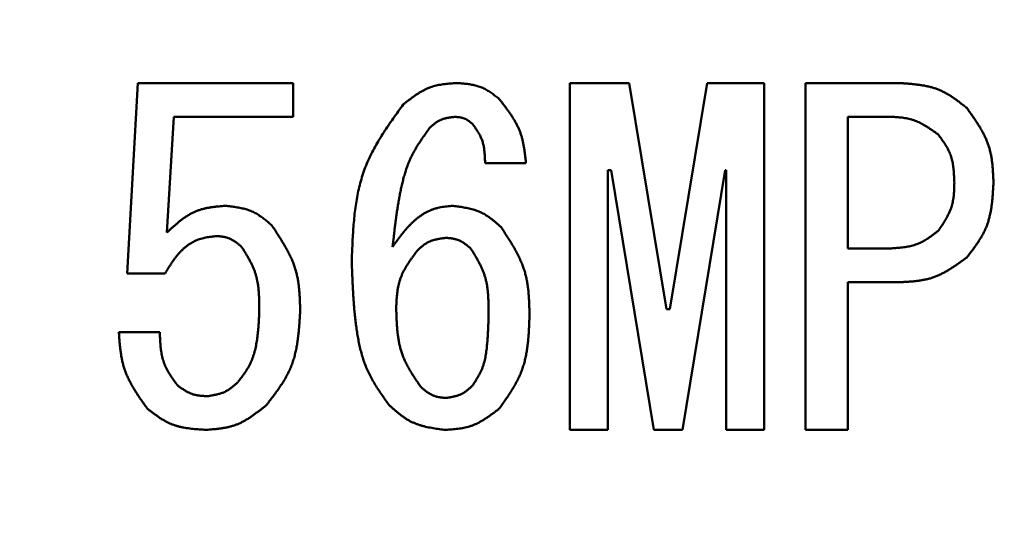
# Model space of a CAD drawing. Units: millimetres. Extents: x 0 to 420, y 0 to 297.
# Drawn here: x 114 to 118, y 151 to 152 of the extents above; entities that cross this region are included whole.
import ezdxf

# ---------------------------------------------------------------- set-up
doc = ezdxf.new("R2010")
doc.units = ezdxf.units.MM
doc.header["$LTSCALE"] = 0.18189
doc.layers.add('NoLayerName_002', color=7, linetype='Continuous')

msp = doc.modelspace()

# ---------------------------------------------------------------- linework, layer by layer
at = {"layer": 'NoLayerName_002', "color": 7, "linetype": 'Continuous', "lineweight": 50}
for p, q in [((114.7246, 151.364), (114.7612, 152.0169)), ((114.7612, 152.0169), (115.2939, 152.0169)), ((115.2939, 152.0169), (115.2939, 151.9014)), ((116.244, 152.0169), (116.4471, 152.0169)), ((116.244, 150.8275), (116.244, 152.0169)), ((116.4471, 152.0169), (116.5753, 151.242)), ((116.5875, 151.242), (116.7156, 152.0169)), ((116.7156, 152.0169), (116.9108, 152.0169)), ((116.9108, 152.0169), (116.9108, 150.8275)), ((117.0532, 150.8275), (117.0532, 152.0169)), ((117.0532, 152.0169), (117.3746, 152.0169)), ((114.8851, 151.9014), (114.8607, 151.5043)), ((115.2939, 151.9014), (114.8851, 151.9014)), ((117.338, 151.9014), (117.1976, 151.9014)), ((117.1976, 151.9014), (117.1976, 151.4494)), ((116.0932, 151.7423), (115.9529, 151.7423)), ((116.3739, 151.7179), (116.3739, 150.8275)), ((116.3861, 151.7179), (116.3739, 151.7179)), ((116.5325, 150.8275), (116.3861, 151.7179)), ((116.7766, 151.7179), (116.6302, 150.8275)), ((116.7809, 151.7179), (116.7766, 151.7179)), ((116.7809, 150.8275), (116.7809, 151.7179)), ((117.1976, 151.4494), (117.338, 151.4494)), ((114.8546, 151.364), (114.7246, 151.364)), ((117.1976, 151.3339), (117.1976, 150.8275)), ((117.3746, 151.3339), (117.1976, 151.3339)), ((116.5753, 151.242), (116.5875, 151.242)), ((114.6959, 151.1626), (114.8363, 151.1626)), ((116.3739, 150.8275), (116.244, 150.8275)), ((116.6302, 150.8275), (116.5325, 150.8275)), ((116.9108, 150.8275), (116.7809, 150.8275)), ((117.1976, 150.8275), (117.0532, 150.8275))]:
    msp.add_line(p, q, dxfattribs=at)
at = {"layer": 'NoLayerName_002', "color": 8, "linetype": 'Continuous', "lineweight": 100}
msp.add_arc((114.2807, 164.8548), 22.7605, 282.27196, 257.72804, dxfattribs=at)
at = {"layer": 'NoLayerName_002', "color": 7, "linetype": 'Continuous', "lineweight": 50}
for points, knots in [([(115.6722, 151.9437), (115.6749, 151.9458), (115.6803, 151.95), (115.6885, 151.9564), (115.6967, 151.9626), (115.7049, 151.9687), (115.7132, 151.9746), (115.7217, 151.9802), (115.7302, 151.9855), (115.7389, 151.9905), (115.7477, 151.9951), (115.7567, 151.9992), (115.7659, 152.0028), (115.7753, 152.0058), (115.7849, 152.0083), (115.7946, 152.0104), (115.8045, 152.0121), (115.8145, 152.0134), (115.8246, 152.0145), (115.8348, 152.0154), (115.845, 152.0162), (115.8518, 152.0166), (115.8553, 152.0169)], [0, 0, 0, 0, 0.0103437, 0.020671, 0.0309664, 0.0412158, 0.0514077, 0.0615338, 0.07159, 0.0815775, 0.0915037, 0.1013833, 0.1112392, 0.1211032, 0.1310062, 0.1409683, 0.150999, 0.1610995, 0.1712639, 0.1814807, 0.1917347, 0.2020078, 0.2020078, 0.2020078, 0.2020078]), ([(115.8553, 152.0169), (115.858, 152.0167), (115.8634, 152.0163), (115.8716, 152.0157), (115.8798, 152.015), (115.8879, 152.0142), (115.8959, 152.0132), (115.9038, 152.012), (115.9117, 152.0106), (115.9194, 152.0088), (115.927, 152.0068), (115.9345, 152.0044), (115.9418, 152.0016), (115.949, 151.9984), (115.9559, 151.9947), (115.9627, 151.9907), (115.9694, 151.9864), (115.976, 151.9818), (115.9825, 151.977), (115.9889, 151.9721), (115.9953, 151.9671), (115.9996, 151.9637), (116.0017, 151.962)], [0, 0, 0, 0, 0.0082137, 0.0164142, 0.0245889, 0.0327264, 0.0408175, 0.0488553, 0.0568366, 0.0647622, 0.072638, 0.080476, 0.0882945, 0.0961191, 0.103975, 0.1118786, 0.1198377, 0.1278534, 0.1359207, 0.1440306, 0.1521706, 0.1603262, 0.1603262, 0.1603262, 0.1603262]), ([(117.3746, 152.0169), (117.3789, 152.0166), (117.3875, 152.016), (117.4004, 152.0151), (117.4133, 152.0141), (117.4261, 152.0129), (117.4388, 152.0114), (117.4514, 152.0096), (117.4638, 152.0075), (117.4761, 152.0048), (117.4881, 152.0017), (117.5, 151.998), (117.5115, 151.9936), (117.5228, 151.9886), (117.5339, 151.9828), (117.5447, 151.9766), (117.5553, 151.9698), (117.5657, 151.9626), (117.576, 151.9551), (117.5862, 151.9473), (117.5963, 151.9394), (117.6031, 151.9341), (117.6064, 151.9315)], [0, 0, 0, 0, 0.0129816, 0.0259422, 0.0388618, 0.0517224, 0.064509, 0.0772109, 0.0898229, 0.1023464, 0.1147907, 0.1271746, 0.1395276, 0.1518901, 0.1643025, 0.1767907, 0.1893672, 0.2020336, 0.2147823, 0.2275986, 0.2404628, 0.2533518, 0.2533518, 0.2533518, 0.2533518]), ([(116.0017, 151.962), (116.0042, 151.9587), (116.0093, 151.9522), (116.0169, 151.9424), (116.0243, 151.9325), (116.0316, 151.9226), (116.0387, 151.9126), (116.0454, 151.9025), (116.0519, 151.8922), (116.0579, 151.8818), (116.0635, 151.8712), (116.0686, 151.8604), (116.0731, 151.8494), (116.0769, 151.8381), (116.0802, 151.8266), (116.083, 151.8149), (116.0854, 151.8031), (116.0874, 151.7911), (116.0891, 151.779), (116.0906, 151.7668), (116.0919, 151.7546), (116.0928, 151.7464), (116.0932, 151.7423)], [0, 0, 0, 0, 0.0124074, 0.0247977, 0.0371544, 0.049463, 0.0617112, 0.0738905, 0.0859966, 0.0980308, 0.110001, 0.1219225, 0.1338194, 0.1457247, 0.1576707, 0.1696785, 0.1817581, 0.1939106, 0.2061301, 0.2184045, 0.2307179, 0.2430514, 0.2430514, 0.2430514, 0.2430514]), ([(115.4953, 151.4067), (115.4956, 151.4166), (115.4964, 151.4363), (115.4976, 151.4658), (115.4991, 151.4953), (115.5011, 151.5246), (115.5036, 151.5537), (115.5069, 151.5825), (115.511, 151.611), (115.5161, 151.6392), (115.5224, 151.667), (115.53, 151.6943), (115.539, 151.7212), (115.5497, 151.7474), (115.5618, 151.7731), (115.5752, 151.7984), (115.5897, 151.8232), (115.6051, 151.8477), (115.6212, 151.8719), (115.6379, 151.8959), (115.655, 151.9198), (115.6665, 151.9357), (115.6722, 151.9437)], [0, 0, 0, 0, 0.0296265, 0.0592074, 0.0886995, 0.1180636, 0.1472676, 0.1762881, 0.2051138, 0.2337476, 0.2622098, 0.2905408, 0.3188038, 0.3470864, 0.375476, 0.4040292, 0.4327736, 0.4617128, 0.4908305, 0.520095, 0.5494635, 0.5788857, 0.5788857, 0.5788857, 0.5788857]), ([(117.6064, 151.9315), (117.6092, 151.9276), (117.6147, 151.9199), (117.6229, 151.9083), (117.631, 151.8966), (117.6389, 151.8849), (117.6465, 151.8731), (117.6537, 151.8612), (117.6605, 151.8491), (117.6669, 151.8369), (117.6727, 151.8245), (117.6779, 151.8118), (117.6824, 151.799), (117.6861, 151.7859), (117.6891, 151.7725), (117.6915, 151.759), (117.6934, 151.7453), (117.6948, 151.7314), (117.6959, 151.7175), (117.6967, 151.7034), (117.6974, 151.6893), (117.6978, 151.6799), (117.698, 151.6752)], [0, 0, 0, 0, 0.014238, 0.0284547, 0.0426298, 0.0567449, 0.0707851, 0.0847395, 0.098603, 0.112377, 0.1260715, 0.1397056, 0.1533094, 0.1669241, 0.18059, 0.1943328, 0.2081649, 0.2220879, 0.2360939, 0.2501681, 0.2642907, 0.2784382, 0.2784382, 0.2784382, 0.2784382]), ([(115.8492, 151.9009), (115.8475, 151.9008), (115.8443, 151.9004), (115.8395, 151.8998), (115.8347, 151.8992), (115.8299, 151.8984), (115.8251, 151.8976), (115.8205, 151.8967), (115.8158, 151.8957), (115.8113, 151.8944), (115.8068, 151.893), (115.8024, 151.8914), (115.7982, 151.8895), (115.794, 151.8874), (115.79, 151.885), (115.7861, 151.8825), (115.7822, 151.8797), (115.7784, 151.8768), (115.7747, 151.8738), (115.771, 151.8707), (115.7674, 151.8675), (115.7649, 151.8654), (115.7637, 151.8643)], [0, 0, 0, 0, 0.00488121, 0.00975454, 0.01461249, 0.01944832, 0.02425644, 0.02903285, 0.03377558, 0.03848518, 0.04316521, 0.04782276, 0.05246889, 0.05711883, 0.06178757, 0.06648476, 0.07121504, 0.07597896, 0.08077364, 0.08559361, 0.09043148, 0.09527861, 0.09527861, 0.09527861, 0.09527861]), ([(115.9102, 151.8765), (115.9093, 151.8773), (115.9075, 151.8787), (115.9048, 151.8808), (115.902, 151.8829), (115.8993, 151.8849), (115.8965, 151.8869), (115.8937, 151.8888), (115.8909, 151.8905), (115.888, 151.8922), (115.885, 151.8937), (115.882, 151.8951), (115.879, 151.8963), (115.8758, 151.8973), (115.8726, 151.8981), (115.8694, 151.8988), (115.8661, 151.8994), (115.8627, 151.8998), (115.8594, 151.9002), (115.856, 151.9005), (115.8526, 151.9007), (115.8503, 151.9009), (115.8492, 151.9009)], [0, 0, 0, 0, 0.00345049, 0.00689545, 0.01032959, 0.01374817, 0.01714727, 0.02052407, 0.02387719, 0.02720702, 0.03051608, 0.03380934, 0.03709459, 0.04038254, 0.04368373, 0.04700491, 0.05034937, 0.05371747, 0.0571072, 0.0605147, 0.06393479, 0.06736138, 0.06736138, 0.06736138, 0.06736138]), ([(117.5088, 151.8399), (117.5062, 151.8418), (117.5011, 151.8455), (117.4934, 151.851), (117.4856, 151.8564), (117.4778, 151.8617), (117.47, 151.8668), (117.462, 151.8717), (117.454, 151.8763), (117.4459, 151.8806), (117.4376, 151.8844), (117.4292, 151.8879), (117.4206, 151.8909), (117.4118, 151.8934), (117.4029, 151.8955), (117.3939, 151.8971), (117.3848, 151.8983), (117.3755, 151.8993), (117.3662, 151.9), (117.3568, 151.9006), (117.3474, 151.901), (117.3411, 151.9013), (117.338, 151.9014)], [0, 0, 0, 0, 0.0095075, 0.0190004, 0.0284652, 0.0378892, 0.0472624, 0.0565774, 0.0658306, 0.0750231, 0.0841616, 0.0932591, 0.102336, 0.1114203, 0.1205394, 0.1297107, 0.1389427, 0.1482363, 0.1575863, 0.1669826, 0.1764117, 0.1858578, 0.1858578, 0.1858578, 0.1858578]), ([(115.7637, 151.8643), (115.7603, 151.8596), (115.7534, 151.8501), (115.7433, 151.8359), (115.7333, 151.8215), (115.7237, 151.8069), (115.7146, 151.7921), (115.7061, 151.777), (115.6983, 151.7616), (115.6913, 151.7457), (115.6851, 151.7295), (115.6795, 151.713), (115.6745, 151.6962), (115.6701, 151.6793), (115.6661, 151.6622), (115.6625, 151.6451), (115.6591, 151.6279), (115.656, 151.6107), (115.6531, 151.5935), (115.6505, 151.5763), (115.648, 151.5591), (115.6457, 151.5418), (115.6435, 151.5246), (115.6415, 151.5073), (115.6388, 151.4843), (115.6369, 151.467), (115.6356, 151.4555)], [0, 0, 0, 0, 0.0175463, 0.0350714, 0.0525568, 0.0699903, 0.0873683, 0.1046994, 0.1220078, 0.1393308, 0.156695, 0.1741114, 0.1915789, 0.2090864, 0.2266146, 0.2441367, 0.2616282, 0.27909, 0.2965283, 0.3139484, 0.3313547, 0.3487506, 0.366139, 0.3835221, 0.4009016, 0.4356551, 0.4356551, 0.4356551, 0.4356551]), ([(115.9529, 151.7423), (115.9528, 151.7448), (115.9527, 151.7497), (115.9524, 151.757), (115.9521, 151.7644), (115.9517, 151.7717), (115.9511, 151.7789), (115.9504, 151.7861), (115.9494, 151.7932), (115.9482, 151.8003), (115.9467, 151.8072), (115.9449, 151.814), (115.9427, 151.8207), (115.9401, 151.8273), (115.9372, 151.8337), (115.9339, 151.8401), (115.9304, 151.8463), (115.9266, 151.8524), (115.9226, 151.8585), (115.9186, 151.8646), (115.9144, 151.8706), (115.9116, 151.8745), (115.9102, 151.8765)], [0, 0, 0, 0, 0.0073778, 0.0147444, 0.0220891, 0.0294024, 0.0366763, 0.0439051, 0.0510861, 0.0582198, 0.0653114, 0.0723707, 0.0794133, 0.0864606, 0.0935342, 0.1006479, 0.1078087, 0.1150174, 0.1222699, 0.1295586, 0.1368728, 0.1442002, 0.1442002, 0.1442002, 0.1442002]), ([(117.5637, 151.6752), (117.5636, 151.6782), (117.5634, 151.6843), (117.5629, 151.6933), (117.5624, 151.7024), (117.5618, 151.7114), (117.561, 151.7203), (117.56, 151.7292), (117.5587, 151.7379), (117.5571, 151.7466), (117.5551, 151.7551), (117.5528, 151.7635), (117.55, 151.7717), (117.5467, 151.7798), (117.5429, 151.7877), (117.5388, 151.7954), (117.5343, 151.803), (117.5295, 151.8105), (117.5245, 151.8179), (117.5194, 151.8253), (117.5141, 151.8326), (117.5106, 151.8375), (117.5088, 151.8399)], [0, 0, 0, 0, 0.0091001, 0.0181862, 0.027245, 0.0362646, 0.045235, 0.054149, 0.0630032, 0.0717985, 0.0805412, 0.0892436, 0.0979252, 0.1066129, 0.1153335, 0.1241043, 0.1329339, 0.1418232, 0.1507674, 0.1597566, 0.1687777, 0.1778153, 0.1778153, 0.1778153, 0.1778153]), ([(117.5088, 151.5104), (117.5105, 151.5129), (117.5139, 151.518), (117.5189, 151.5255), (117.5238, 151.533), (117.5286, 151.5406), (117.5332, 151.5483), (117.5377, 151.556), (117.5418, 151.5638), (117.5457, 151.5717), (117.5492, 151.5797), (117.5523, 151.5879), (117.555, 151.5961), (117.5572, 151.6045), (117.559, 151.6131), (117.5604, 151.6217), (117.5614, 151.6305), (117.5622, 151.6393), (117.5628, 151.6482), (117.5632, 151.6572), (117.5635, 151.6662), (117.5636, 151.6722), (117.5637, 151.6752)], [0, 0, 0, 0, 0.0090642, 0.0181154, 0.0271415, 0.0361314, 0.045076, 0.0539689, 0.0628069, 0.071591, 0.0803272, 0.089027, 0.0977087, 0.1063971, 0.1151163, 0.123882, 0.1327016, 0.141576, 0.1505004, 0.1594661, 0.1684609, 0.1774707, 0.1774707, 0.1774707, 0.1774707]), ([(117.698, 151.6752), (117.6977, 151.6704), (117.6972, 151.6609), (117.6963, 151.6467), (117.6953, 151.6325), (117.6941, 151.6184), (117.6926, 151.6044), (117.6907, 151.5906), (117.6884, 151.5769), (117.6857, 151.5633), (117.6824, 151.55), (117.6784, 151.537), (117.6737, 151.5242), (117.6683, 151.5117), (117.6621, 151.4995), (117.6553, 151.4875), (117.648, 151.4757), (117.6402, 151.4642), (117.6321, 151.4527), (117.6237, 151.4414), (117.6151, 151.4301), (117.6093, 151.4227), (117.6064, 151.4189)], [0, 0, 0, 0, 0.0142883, 0.0285537, 0.0427746, 0.0569312, 0.0710073, 0.0849914, 0.0988777, 0.1126676, 0.1263714, 0.1400095, 0.1536138, 0.1672283, 0.1808968, 0.1946477, 0.2084947, 0.2224395, 0.2364738, 0.2505817, 0.2647418, 0.2789288, 0.2789288, 0.2789288, 0.2789288]), ([(114.8607, 151.5043), (114.8636, 151.507), (114.8693, 151.5123), (114.878, 151.5201), (114.8867, 151.5278), (114.8955, 151.5354), (114.9044, 151.5427), (114.9135, 151.5497), (114.9227, 151.5563), (114.9321, 151.5625), (114.9417, 151.5682), (114.9515, 151.5733), (114.9617, 151.5778), (114.9721, 151.5816), (114.9828, 151.5848), (114.9937, 151.5874), (115.0048, 151.5895), (115.016, 151.5913), (115.0274, 151.5927), (115.0389, 151.5939), (115.0505, 151.5949), (115.0582, 151.5955), (115.062, 151.5959)], [0, 0, 0, 0, 0.0117295, 0.0234366, 0.0350999, 0.0467001, 0.0582211, 0.0696515, 0.0809855, 0.0922246, 0.1033788, 0.1144684, 0.1255253, 0.1365933, 0.1477154, 0.1589191, 0.1702178, 0.1816128, 0.1930957, 0.2046509, 0.2162572, 0.2278898, 0.2278898, 0.2278898, 0.2278898]), ([(115.062, 151.5959), (115.065, 151.5955), (115.071, 151.5948), (115.08, 151.5938), (115.0889, 151.5926), (115.0978, 151.5914), (115.1066, 151.5899), (115.1152, 151.5882), (115.1238, 151.5863), (115.1323, 151.5841), (115.1405, 151.5815), (115.1487, 151.5785), (115.1566, 151.5751), (115.1643, 151.5712), (115.1718, 151.5668), (115.1791, 151.5621), (115.1863, 151.557), (115.1933, 151.5517), (115.2002, 151.5462), (115.2071, 151.5404), (115.2139, 151.5346), (115.2184, 151.5307), (115.2207, 151.5288)], [0, 0, 0, 0, 0.0090433, 0.018072, 0.0270726, 0.0360325, 0.0449414, 0.0537921, 0.062581, 0.071309, 0.0799827, 0.0886151, 0.0972265, 0.1058449, 0.1144979, 0.1232032, 0.1319692, 0.140797, 0.1496813, 0.1586121, 0.1675758, 0.1765565, 0.1765565, 0.1765565, 0.1765565]), ([(115.6356, 151.4555), (115.6377, 151.4584), (115.6418, 151.4642), (115.6481, 151.4728), (115.6543, 151.4814), (115.6607, 151.4899), (115.6672, 151.4982), (115.6738, 151.5065), (115.6805, 151.5145), (115.6874, 151.5224), (115.6946, 151.53), (115.7019, 151.5373), (115.7095, 151.5444), (115.7174, 151.5511), (115.7256, 151.5575), (115.7341, 151.5635), (115.743, 151.5691), (115.7521, 151.5742), (115.7616, 151.5788), (115.7713, 151.5828), (115.7812, 151.5863), (115.7912, 151.589), (115.8015, 151.5912), (115.8118, 151.5928), (115.8222, 151.594), (115.8326, 151.595), (115.8396, 151.5956), (115.8431, 151.5959)], [0, 0, 0, 0, 0.0106633, 0.0213175, 0.031954, 0.042565, 0.0531438, 0.0636855, 0.0741871, 0.0846483, 0.0950718, 0.1054635, 0.1158337, 0.1261967, 0.1365717, 0.1469832, 0.157449, 0.167949, 0.1784572, 0.1889523, 0.1994187, 0.2098487, 0.220264, 0.2306949, 0.241154, 0.2516397, 0.2621411, 0.2621411, 0.2621411, 0.2621411]), ([(115.8431, 151.5959), (115.8462, 151.5954), (115.8524, 151.5946), (115.8618, 151.5933), (115.8711, 151.5919), (115.8803, 151.5904), (115.8895, 151.5886), (115.8985, 151.5867), (115.9074, 151.5845), (115.9162, 151.582), (115.9248, 151.5791), (115.9333, 151.5758), (115.9415, 151.5721), (115.9495, 151.5679), (115.9572, 151.5632), (115.9648, 151.5581), (115.9722, 151.5527), (115.9795, 151.5471), (115.9867, 151.5412), (115.9938, 151.5351), (116.0008, 151.5289), (116.0055, 151.5247), (116.0078, 151.5226)], [0, 0, 0, 0, 0.0094529, 0.018891, 0.0283003, 0.0376681, 0.0469839, 0.0562403, 0.0654336, 0.0745648, 0.0836408, 0.0926747, 0.1016874, 0.1107075, 0.1197629, 0.1288716, 0.1380424, 0.1472761, 0.1565675, 0.1659062, 0.1752784, 0.184668, 0.184668, 0.184668, 0.184668]), ([(115.2207, 151.5288), (115.2237, 151.5243), (115.2297, 151.5154), (115.2386, 151.502), (115.2473, 151.4886), (115.2558, 151.475), (115.2641, 151.4614), (115.2719, 151.4477), (115.2793, 151.4338), (115.2861, 151.4198), (115.2924, 151.4056), (115.2979, 151.3911), (115.3027, 151.3764), (115.3066, 151.3614), (115.3098, 151.3462), (115.3122, 151.3309), (115.3141, 151.3153), (115.3156, 151.2996), (115.3166, 151.2837), (115.3173, 151.2678), (115.3179, 151.2519), (115.3182, 151.2412), (115.3183, 151.2359)], [0, 0, 0, 0, 0.0161112, 0.0321995, 0.0482433, 0.0642231, 0.0801226, 0.0959306, 0.1116414, 0.1272567, 0.1427872, 0.1582535, 0.1736876, 0.1891337, 0.2046345, 0.2202174, 0.2358959, 0.2516712, 0.2675352, 0.2834721, 0.2994607, 0.3154759, 0.3154759, 0.3154759, 0.3154759]), ([(116.0078, 151.5226), (116.0108, 151.5181), (116.0168, 151.509), (116.0258, 151.4953), (116.0346, 151.4815), (116.0431, 151.4677), (116.0514, 151.4537), (116.0593, 151.4397), (116.0667, 151.4255), (116.0735, 151.4112), (116.0798, 151.3966), (116.0854, 151.3819), (116.0901, 151.3669), (116.0941, 151.3516), (116.0972, 151.3361), (116.0996, 151.3204), (116.1015, 151.3045), (116.1029, 151.2885), (116.1038, 151.2724), (116.1045, 151.2562), (116.105, 151.2399), (116.1053, 151.2291), (116.1054, 151.2237)], [0, 0, 0, 0, 0.0164013, 0.0327798, 0.0491136, 0.0653834, 0.0815729, 0.0976707, 0.1136712, 0.1295764, 0.1453967, 0.1611527, 0.1768766, 0.1926125, 0.2084033, 0.2242762, 0.2402447, 0.2563101, 0.2724642, 0.2886913, 0.30497, 0.3212754, 0.3212754, 0.3212754, 0.3212754]), ([(117.338, 151.4494), (117.3411, 151.4496), (117.3475, 151.45), (117.3569, 151.4506), (117.3664, 151.4513), (117.3758, 151.4521), (117.3851, 151.4531), (117.3943, 151.4544), (117.4035, 151.4559), (117.4125, 151.4577), (117.4213, 151.46), (117.4301, 151.4626), (117.4386, 151.4657), (117.4469, 151.4693), (117.4551, 151.4734), (117.4631, 151.478), (117.4709, 151.4828), (117.4786, 151.488), (117.4862, 151.4934), (117.4938, 151.499), (117.5013, 151.5047), (117.5063, 151.5085), (117.5088, 151.5104)], [0, 0, 0, 0, 0.0095191, 0.0190232, 0.0284979, 0.0379304, 0.0473099, 0.056629, 0.0658836, 0.075075, 0.0842097, 0.0933012, 0.1023705, 0.1114464, 0.1205579, 0.1297235, 0.1389524, 0.1482455, 0.1575974, 0.1669978, 0.1764325, 0.1858849, 0.1858849, 0.1858849, 0.1858849]), ([(115.0315, 151.4921), (115.0284, 151.4918), (115.0223, 151.4912), (115.0131, 151.4901), (115.0039, 151.4889), (114.9948, 151.4873), (114.9859, 151.4855), (114.977, 151.4832), (114.9683, 151.4803), (114.9598, 151.4768), (114.9516, 151.4727), (114.9436, 151.4682), (114.9358, 151.4631), (114.9283, 151.4576), (114.9211, 151.4517), (114.9143, 151.4455), (114.9077, 151.439), (114.9015, 151.4322), (114.8956, 151.4252), (114.8899, 151.418), (114.8845, 151.4106), (114.8792, 151.4031), (114.8741, 151.3954), (114.8691, 151.3877), (114.8642, 151.3798), (114.8594, 151.3719), (114.8562, 151.3666), (114.8546, 151.364)], [0, 0, 0, 0, 0.0092936, 0.0185699, 0.0278143, 0.037018, 0.0461806, 0.0553131, 0.0644413, 0.0736002, 0.0828013, 0.0920421, 0.1013135, 0.1106006, 0.1198838, 0.1291396, 0.1383502, 0.1475299, 0.1566973, 0.1658659, 0.1750451, 0.1842403, 0.1934537, 0.2026849, 0.2119313, 0.2211888, 0.230452, 0.230452, 0.230452, 0.230452]), ([(115.117, 151.4555), (115.1157, 151.4566), (115.1132, 151.4587), (115.1095, 151.4618), (115.1057, 151.4648), (115.1019, 151.4678), (115.098, 151.4707), (115.0941, 151.4735), (115.0902, 151.4761), (115.0862, 151.4786), (115.0821, 151.4809), (115.0779, 151.4829), (115.0736, 151.4847), (115.0692, 151.4862), (115.0647, 151.4875), (115.0601, 151.4886), (115.0555, 151.4895), (115.0507, 151.4902), (115.046, 151.4908), (115.0412, 151.4913), (115.0364, 151.4917), (115.0331, 151.492), (115.0315, 151.4921)], [0, 0, 0, 0, 0.00488902, 0.00976991, 0.01463493, 0.01947712, 0.02429071, 0.02907156, 0.03381761, 0.03852944, 0.04321068, 0.04786863, 0.0525147, 0.05716461, 0.06183391, 0.06653255, 0.0712654, 0.076033, 0.08083239, 0.08565791, 0.09050192, 0.0953555, 0.0953555, 0.0953555, 0.0953555]), ([(115.8186, 151.486), (115.8168, 151.4858), (115.8131, 151.4853), (115.8076, 151.4846), (115.8021, 151.4838), (115.7966, 151.483), (115.7912, 151.482), (115.7858, 151.4809), (115.7805, 151.4796), (115.7753, 151.4782), (115.7702, 151.4765), (115.7652, 151.4746), (115.7603, 151.4724), (115.7556, 151.4699), (115.751, 151.4672), (115.7465, 151.4642), (115.7421, 151.4611), (115.7378, 151.4577), (115.7335, 151.4542), (115.7293, 151.4506), (115.7252, 151.447), (115.7224, 151.4446), (115.721, 151.4433)], [0, 0, 0, 0, 0.0055918, 0.0111748, 0.0167405, 0.0222812, 0.0277907, 0.0332645, 0.0387004, 0.044099, 0.0494644, 0.0548044, 0.0601316, 0.0654631, 0.0708158, 0.0762005, 0.0816225, 0.0870823, 0.0925768, 0.0980997, 0.1036428, 0.1091964, 0.1091964, 0.1091964, 0.1091964]), ([(115.9041, 151.4494), (115.9028, 151.4505), (115.9003, 151.4526), (115.8966, 151.4557), (115.8928, 151.4587), (115.889, 151.4617), (115.8851, 151.4646), (115.8813, 151.4674), (115.8773, 151.47), (115.8733, 151.4725), (115.8692, 151.4748), (115.865, 151.4768), (115.8607, 151.4786), (115.8563, 151.4801), (115.8518, 151.4814), (115.8472, 151.4825), (115.8426, 151.4834), (115.8379, 151.4841), (115.8331, 151.4847), (115.8283, 151.4852), (115.8235, 151.4856), (115.8203, 151.4859), (115.8186, 151.486)], [0, 0, 0, 0, 0.0048885, 0.00976889, 0.01463344, 0.01947521, 0.02428845, 0.02906901, 0.03381486, 0.03852655, 0.04320774, 0.04786569, 0.05251179, 0.05716175, 0.06183104, 0.06652962, 0.07126234, 0.07602971, 0.08082881, 0.08565398, 0.0904976, 0.09535077, 0.09535077, 0.09535077, 0.09535077]), ([(115.178, 151.2359), (115.1779, 151.2398), (115.1779, 151.2477), (115.1778, 151.2596), (115.1775, 151.2714), (115.1771, 151.2832), (115.1765, 151.2949), (115.1756, 151.3066), (115.1744, 151.3181), (115.1727, 151.3295), (115.1707, 151.3408), (115.1681, 151.3519), (115.165, 151.3629), (115.1613, 151.3737), (115.157, 151.3843), (115.1522, 151.3948), (115.1469, 151.4051), (115.1414, 151.4153), (115.1355, 151.4255), (115.1294, 151.4355), (115.1232, 151.4455), (115.119, 151.4522), (115.117, 151.4555)], [0, 0, 0, 0, 0.0118829, 0.0237497, 0.0355847, 0.0473741, 0.0591065, 0.0707737, 0.0823714, 0.0939009, 0.1053692, 0.1167908, 0.1281879, 0.1395915, 0.1510328, 0.162532, 0.1740993, 0.1857358, 0.197436, 0.2091885, 0.2209782, 0.2327871, 0.2327871, 0.2327871, 0.2327871]), ([(115.721, 151.4433), (115.7188, 151.4404), (115.7145, 151.4346), (115.708, 151.4258), (115.7017, 151.417), (115.6955, 151.4081), (115.6895, 151.3992), (115.6837, 151.3901), (115.6783, 151.381), (115.6733, 151.3717), (115.6687, 151.3622), (115.6646, 151.3526), (115.661, 151.3428), (115.658, 151.3328), (115.6555, 151.3226), (115.6535, 151.3123), (115.652, 151.3018), (115.6507, 151.2912), (115.6498, 151.2805), (115.649, 151.2697), (115.6484, 151.2589), (115.648, 151.2517), (115.6478, 151.2481)], [0, 0, 0, 0, 0.0109248, 0.0218328, 0.032708, 0.043536, 0.054305, 0.0650065, 0.0756362, 0.0861956, 0.0966921, 0.107141, 0.1175659, 0.1279992, 0.1384727, 0.1490068, 0.1596113, 0.1702874, 0.1810289, 0.1918242, 0.2026576, 0.2135107, 0.2135107, 0.2135107, 0.2135107]), ([(115.9651, 151.2237), (115.9651, 151.2277), (115.9651, 151.2358), (115.965, 151.248), (115.9648, 151.2601), (115.9644, 151.2722), (115.9638, 151.2842), (115.9629, 151.2961), (115.9617, 151.3079), (115.9601, 151.3197), (115.958, 151.3313), (115.9555, 151.3427), (115.9524, 151.354), (115.9486, 151.3651), (115.9443, 151.376), (115.9395, 151.3868), (115.9342, 151.3974), (115.9286, 151.408), (115.9227, 151.4184), (115.9166, 151.4288), (115.9104, 151.4391), (115.9062, 151.446), (115.9041, 151.4494)], [0, 0, 0, 0, 0.0121759, 0.0243357, 0.0364639, 0.0485467, 0.0605726, 0.0725336, 0.0844254, 0.0962493, 0.1080123, 0.1197286, 0.1314207, 0.1431191, 0.154855, 0.1666486, 0.1785099, 0.1904403, 0.2024339, 0.2144798, 0.2265627, 0.2386647, 0.2386647, 0.2386647, 0.2386647]), ([(115.6234, 150.9125), (115.6193, 150.9182), (115.6112, 150.9296), (115.5991, 150.9468), (115.5874, 150.9642), (115.5761, 150.9818), (115.5655, 150.9997), (115.5558, 151.0179), (115.5469, 151.0367), (115.5393, 151.056), (115.5326, 151.0756), (115.5269, 151.0957), (115.522, 151.1161), (115.5178, 151.1366), (115.5142, 151.1573), (115.5111, 151.1781), (115.5084, 151.1989), (115.5061, 151.2197), (115.5041, 151.2405), (115.5024, 151.2612), (115.5009, 151.282), (115.4996, 151.3028), (115.4985, 151.3236), (115.4976, 151.3444), (115.4965, 151.3721), (115.4958, 151.3929), (115.4953, 151.4067)], [0, 0, 0, 0, 0.0210494, 0.0420663, 0.0630227, 0.0838996, 0.1046916, 0.125412, 0.1460976, 0.1668059, 0.1875774, 0.2084287, 0.2293581, 0.2503485, 0.2713699, 0.2923817, 0.3133467, 0.3342663, 0.3551502, 0.3760065, 0.396842, 0.4176618, 0.4384704, 0.4592711, 0.4800665, 0.5216494, 0.5216494, 0.5216494, 0.5216494]), ([(117.6064, 151.4189), (117.603, 151.4164), (117.596, 151.4113), (117.5855, 151.4037), (117.575, 151.3963), (117.5645, 151.3891), (117.5538, 151.3821), (117.5431, 151.3754), (117.5322, 151.3691), (117.5211, 151.3632), (117.5099, 151.3578), (117.4985, 151.353), (117.4868, 151.3489), (117.475, 151.3454), (117.4629, 151.3426), (117.4506, 151.3403), (117.4382, 151.3385), (117.4256, 151.3371), (117.4129, 151.336), (117.4002, 151.3352), (117.3874, 151.3345), (117.3789, 151.3341), (117.3746, 151.3339)], [0, 0, 0, 0, 0.0129291, 0.0258386, 0.0387098, 0.0515259, 0.0642729, 0.0769411, 0.0895256, 0.1020278, 0.1144566, 0.1268299, 0.1391751, 0.1515303, 0.1639325, 0.1764055, 0.1889608, 0.2015996, 0.2143148, 0.2270929, 0.2399155, 0.252761, 0.252761, 0.252761, 0.252761]), ([(115.6478, 151.2481), (115.6479, 151.2431), (115.6482, 151.233), (115.6487, 151.218), (115.6493, 151.2031), (115.6501, 151.1882), (115.6512, 151.1734), (115.6527, 151.1587), (115.6546, 151.1442), (115.657, 151.1299), (115.66, 151.1157), (115.6637, 151.1017), (115.668, 151.088), (115.6732, 151.0745), (115.6791, 151.0614), (115.6856, 151.0484), (115.6927, 151.0356), (115.7003, 151.023), (115.7082, 151.0105), (115.7164, 150.9981), (115.7248, 150.9858), (115.7304, 150.9776), (115.7332, 150.9735)], [0, 0, 0, 0, 0.0150392, 0.0300563, 0.0450301, 0.0599417, 0.0747754, 0.08952, 0.1041699, 0.1187265, 0.1331998, 0.1476092, 0.1619854, 0.176371, 0.1908084, 0.2053252, 0.2199349, 0.2346393, 0.2494305, 0.264293, 0.2792062, 0.2941456, 0.2941456, 0.2941456, 0.2941456]), ([(115.1047, 150.9918), (115.1069, 150.9946), (115.1112, 151.0001), (115.1176, 151.0084), (115.1238, 151.0168), (115.1298, 151.0254), (115.1355, 151.0341), (115.1409, 151.043), (115.1458, 151.0521), (115.1501, 151.0615), (115.1541, 151.0712), (115.1575, 151.081), (115.1606, 151.0911), (115.1633, 151.1012), (115.1656, 151.1114), (115.1677, 151.1217), (115.1694, 151.132), (115.171, 151.1424), (115.1723, 151.1527), (115.1734, 151.1631), (115.1744, 151.1735), (115.1752, 151.1838), (115.1759, 151.1942), (115.1765, 151.2046), (115.177, 151.215), (115.1775, 151.2255), (115.1778, 151.2324), (115.178, 151.2359)], [0, 0, 0, 0, 0.0105083, 0.0210032, 0.031473, 0.0419103, 0.0523134, 0.0626887, 0.0730528, 0.0834306, 0.0938364, 0.1042746, 0.114743, 0.1252336, 0.1357332, 0.1462244, 0.1566915, 0.1671379, 0.1775705, 0.1879945, 0.1984141, 0.208832, 0.2192501, 0.2296693, 0.24009, 0.2505119, 0.2609345, 0.2609345, 0.2609345, 0.2609345]), ([(115.3183, 151.2359), (115.318, 151.2299), (115.3173, 151.2179), (115.3162, 151.1999), (115.3149, 151.182), (115.3133, 151.1642), (115.3114, 151.1465), (115.309, 151.129), (115.3061, 151.1118), (115.3026, 151.0947), (115.2984, 151.0779), (115.2934, 151.0614), (115.2875, 151.0453), (115.2806, 151.0295), (115.2728, 151.0141), (115.2642, 150.999), (115.2549, 150.9842), (115.2451, 150.9695), (115.2348, 150.9551), (115.2242, 150.9408), (115.2133, 150.9266), (115.206, 150.9172), (115.2024, 150.9125)], [0, 0, 0, 0, 0.0180381, 0.0360473, 0.0540001, 0.0718718, 0.089642, 0.1072959, 0.1248263, 0.142235, 0.159535, 0.1767521, 0.1939265, 0.2111138, 0.2283695, 0.2457291, 0.2632102, 0.2808146, 0.2985321, 0.3163426, 0.3342188, 0.3521291, 0.3521291, 0.3521291, 0.3521291]), ([(115.9102, 150.9796), (115.912, 150.9825), (115.9157, 150.9882), (115.9212, 150.9969), (115.9265, 151.0057), (115.9316, 151.0145), (115.9363, 151.0235), (115.9407, 151.0327), (115.9445, 151.042), (115.9478, 151.0516), (115.9506, 151.0614), (115.9529, 151.0713), (115.9548, 151.0813), (115.9565, 151.0915), (115.9578, 151.1016), (115.959, 151.1118), (115.96, 151.122), (115.9609, 151.1322), (115.9616, 151.1424), (115.9623, 151.1526), (115.9629, 151.1627), (115.9634, 151.1729), (115.9638, 151.1831), (115.9642, 151.1932), (115.9646, 151.2067), (115.9649, 151.2169), (115.9651, 151.2237)], [0, 0, 0, 0, 0.010288, 0.0205599, 0.0308016, 0.0410036, 0.0511628, 0.0612854, 0.0713891, 0.0815021, 0.0916457, 0.1018294, 0.1120527, 0.1223077, 0.1325796, 0.1428486, 0.1530966, 0.163323, 0.1735315, 0.1837252, 0.1939067, 0.2040785, 0.2142427, 0.224401, 0.2345552, 0.2548568, 0.2548568, 0.2548568, 0.2548568]), ([(116.1054, 151.2237), (116.1052, 151.2177), (116.1049, 151.2059), (116.1042, 151.1882), (116.1034, 151.1705), (116.1023, 151.1529), (116.1009, 151.1354), (116.0991, 151.1181), (116.0967, 151.1009), (116.0937, 151.084), (116.0901, 151.0673), (116.0856, 151.0508), (116.0803, 151.0347), (116.0741, 151.0188), (116.067, 151.0033), (116.059, 150.9881), (116.0505, 150.9731), (116.0414, 150.9583), (116.0318, 150.9437), (116.022, 150.9291), (116.0119, 150.9147), (116.0051, 150.9051), (116.0017, 150.9003)], [0, 0, 0, 0, 0.0177833, 0.0355398, 0.0532438, 0.0708723, 0.0884062, 0.1058318, 0.1231425, 0.1403398, 0.1574359, 0.1744545, 0.1914329, 0.2084227, 0.2254756, 0.242625, 0.2598873, 0.2772645, 0.2947471, 0.3123164, 0.3299471, 0.3476096, 0.3476096, 0.3476096, 0.3476096]), ([(114.7936, 150.9003), (114.7907, 150.9042), (114.7851, 150.9121), (114.7767, 150.924), (114.7684, 150.936), (114.7604, 150.948), (114.7526, 150.9601), (114.7451, 150.9723), (114.7381, 150.9846), (114.7315, 150.9972), (114.7254, 151.0099), (114.7199, 151.0228), (114.7151, 151.036), (114.7111, 151.0494), (114.7077, 151.0631), (114.7049, 151.0769), (114.7027, 151.091), (114.7008, 151.1051), (114.6993, 151.1194), (114.698, 151.1338), (114.6969, 151.1482), (114.6963, 151.1578), (114.6959, 151.1626)], [0, 0, 0, 0, 0.0145792, 0.0291387, 0.0436598, 0.0581257, 0.0725226, 0.0868406, 0.1010749, 0.115227, 0.1293061, 0.1433297, 0.1573254, 0.1713311, 0.1853838, 0.1995071, 0.2137125, 0.2280014, 0.2423667, 0.2567948, 0.2712675, 0.2857632, 0.2857632, 0.2857632, 0.2857632]), ([(114.8363, 151.1626), (114.8364, 151.1593), (114.8367, 151.1526), (114.8372, 151.1425), (114.8377, 151.1324), (114.8384, 151.1224), (114.8393, 151.1125), (114.8405, 151.1027), (114.8419, 151.0929), (114.8437, 151.0833), (114.8459, 151.0739), (114.8485, 151.0645), (114.8516, 151.0554), (114.8553, 151.0464), (114.8595, 151.0377), (114.8641, 151.0291), (114.869, 151.0206), (114.8743, 151.0123), (114.8798, 151.004), (114.8855, 150.9958), (114.8914, 150.9877), (114.8953, 150.9823), (114.8973, 150.9796)], [0, 0, 0, 0, 0.0101091, 0.0202028, 0.0302663, 0.0402864, 0.0502521, 0.0601556, 0.0699929, 0.0797652, 0.0894791, 0.0991486, 0.1087951, 0.1184482, 0.1281377, 0.1378828, 0.1476927, 0.1575688, 0.1675054, 0.1774918, 0.1875136, 0.1975535, 0.1975535, 0.1975535, 0.1975535]), ([(114.8973, 150.9796), (114.8989, 150.9785), (114.902, 150.9763), (114.9067, 150.973), (114.9114, 150.9698), (114.9162, 150.9666), (114.921, 150.9636), (114.9258, 150.9607), (114.9307, 150.958), (114.9356, 150.9554), (114.9407, 150.9531), (114.9458, 150.951), (114.951, 150.9492), (114.9563, 150.9477), (114.9617, 150.9465), (114.9672, 150.9456), (114.9727, 150.9448), (114.9783, 150.9442), (114.9839, 150.9438), (114.9896, 150.9435), (114.9953, 150.9432), (114.9991, 150.9431), (115.001, 150.943)], [0, 0, 0, 0, 0.0057496, 0.0114908, 0.0172155, 0.0229166, 0.0285881, 0.0342257, 0.0398275, 0.0453939, 0.0509289, 0.0564401, 0.0619393, 0.0674427, 0.0729662, 0.0785201, 0.0841092, 0.0897342, 0.0953919, 0.1010766, 0.1067804, 0.1124941, 0.1124941, 0.1124941, 0.1124941]), ([(115.001, 150.943), (115.003, 150.9433), (115.0069, 150.9439), (115.0128, 150.9449), (115.0187, 150.946), (115.0246, 150.9471), (115.0303, 150.9484), (115.036, 150.9498), (115.0417, 150.9513), (115.0472, 150.953), (115.0527, 150.955), (115.058, 150.9572), (115.0631, 150.9597), (115.0682, 150.9625), (115.073, 150.9655), (115.0778, 150.9688), (115.0825, 150.9723), (115.087, 150.976), (115.0915, 150.9799), (115.096, 150.9838), (115.1004, 150.9878), (115.1033, 150.9905), (115.1047, 150.9918)], [0, 0, 0, 0, 0.0059982, 0.0119874, 0.0179591, 0.0239056, 0.0298205, 0.0356994, 0.0415399, 0.0473429, 0.0531123, 0.0588563, 0.0645875, 0.0703232, 0.0760803, 0.0818698, 0.087697, 0.0935623, 0.0994626, 0.1053916, 0.111341, 0.1173009, 0.1173009, 0.1173009, 0.1173009]), ([(115.7332, 150.9735), (115.7345, 150.9725), (115.737, 150.9704), (115.7408, 150.9673), (115.7445, 150.9643), (115.7484, 150.9613), (115.7522, 150.9585), (115.7561, 150.9557), (115.7601, 150.9531), (115.7641, 150.9507), (115.7682, 150.9484), (115.7724, 150.9464), (115.7767, 150.9446), (115.7811, 150.943), (115.7856, 150.9417), (115.7902, 150.9406), (115.7948, 150.9397), (115.7995, 150.939), (115.8042, 150.9384), (115.809, 150.9378), (115.8138, 150.9373), (115.817, 150.937), (115.8186, 150.9369)], [0, 0, 0, 0, 0.00487535, 0.00974303, 0.01459572, 0.01942685, 0.02423098, 0.02900421, 0.03374462, 0.03845274, 0.04313203, 0.04778936, 0.05243548, 0.05708519, 0.06175315, 0.06644876, 0.07117663, 0.07593727, 0.08072791, 0.08554322, 0.090376, 0.09521781, 0.09521781, 0.09521781, 0.09521781]), ([(115.8186, 150.9369), (115.8204, 150.9372), (115.8239, 150.9377), (115.8291, 150.9385), (115.8343, 150.9394), (115.8394, 150.9404), (115.8445, 150.9415), (115.8496, 150.9426), (115.8545, 150.944), (115.8594, 150.9455), (115.8642, 150.9472), (115.8689, 150.9491), (115.8735, 150.9513), (115.8779, 150.9537), (115.8822, 150.9564), (115.8864, 150.9593), (115.8905, 150.9624), (115.8945, 150.9657), (115.8985, 150.969), (115.9024, 150.9725), (115.9063, 150.976), (115.9089, 150.9784), (115.9102, 150.9796)], [0, 0, 0, 0, 0.0052912, 0.0105742, 0.0158414, 0.0210858, 0.0263016, 0.0314847, 0.0366332, 0.0417476, 0.0468316, 0.0518926, 0.0569419, 0.0619952, 0.067068, 0.07217, 0.0773061, 0.0824768, 0.0876792, 0.0929076, 0.0981544, 0.1034108, 0.1034108, 0.1034108, 0.1034108]), ([(114.9949, 150.8275), (114.9912, 150.8277), (114.9837, 150.8282), (114.9725, 150.829), (114.9614, 150.8298), (114.9503, 150.8309), (114.9393, 150.8321), (114.9284, 150.8336), (114.9177, 150.8355), (114.907, 150.8377), (114.8966, 150.8404), (114.8863, 150.8435), (114.8763, 150.8472), (114.8664, 150.8516), (114.8568, 150.8564), (114.8474, 150.8618), (114.8382, 150.8676), (114.8291, 150.8737), (114.8201, 150.8801), (114.8112, 150.8867), (114.8024, 150.8935), (114.7965, 150.898), (114.7936, 150.9003)], [0, 0, 0, 0, 0.0112304, 0.0224432, 0.0336216, 0.0447504, 0.0558173, 0.0668132, 0.0777336, 0.0885799, 0.0993598, 0.1100891, 0.1207924, 0.1315036, 0.1422566, 0.153073, 0.1639635, 0.1749293, 0.1859641, 0.1970557, 0.2081874, 0.2193399, 0.2193399, 0.2193399, 0.2193399]), ([(115.2024, 150.9125), (115.1993, 150.91), (115.1932, 150.9051), (115.184, 150.8978), (115.1747, 150.8906), (115.1654, 150.8836), (115.156, 150.8769), (115.1465, 150.8704), (115.1369, 150.8642), (115.1271, 150.8585), (115.1171, 150.8532), (115.1069, 150.8485), (115.0965, 150.8443), (115.0858, 150.8407), (115.0749, 150.8378), (115.0638, 150.8354), (115.0526, 150.8334), (115.0412, 150.8318), (115.0297, 150.8304), (115.0182, 150.8293), (115.0066, 150.8284), (114.9988, 150.8278), (114.9949, 150.8275)], [0, 0, 0, 0, 0.0117671, 0.0235155, 0.0352272, 0.0468862, 0.0584793, 0.0699968, 0.0814342, 0.0927927, 0.1040808, 0.1153154, 0.1265229, 0.1377393, 0.1490006, 0.1603296, 0.1717373, 0.1832251, 0.1947862, 0.2064075, 0.2180714, 0.2297574, 0.2297574, 0.2297574, 0.2297574]), ([(115.8125, 150.8275), (115.809, 150.828), (115.8018, 150.829), (115.7911, 150.8306), (115.7804, 150.8323), (115.7698, 150.8341), (115.7593, 150.8361), (115.7489, 150.8384), (115.7386, 150.841), (115.7285, 150.8439), (115.7186, 150.8473), (115.709, 150.8511), (115.6995, 150.8554), (115.6903, 150.8603), (115.6814, 150.8657), (115.6727, 150.8716), (115.6642, 150.8778), (115.6559, 150.8844), (115.6476, 150.8912), (115.6395, 150.8982), (115.6314, 150.9053), (115.6261, 150.9101), (115.6234, 150.9125)], [0, 0, 0, 0, 0.0108652, 0.0217137, 0.0325294, 0.0432981, 0.0540079, 0.0646503, 0.0752213, 0.0857219, 0.0961599, 0.1065503, 0.1169168, 0.1272916, 0.1377065, 0.1481819, 0.1587275, 0.1693445, 0.1800268, 0.1907628, 0.2015367, 0.2123303, 0.2123303, 0.2123303, 0.2123303]), ([(116.0017, 150.9003), (115.9989, 150.8981), (115.9932, 150.8938), (115.9848, 150.8875), (115.9763, 150.8812), (115.9677, 150.8751), (115.9591, 150.8692), (115.9503, 150.8635), (115.9415, 150.8582), (115.9325, 150.8532), (115.9234, 150.8486), (115.9141, 150.8445), (115.9046, 150.8409), (115.8949, 150.8379), (115.885, 150.8355), (115.8749, 150.8335), (115.8647, 150.8319), (115.8544, 150.8306), (115.844, 150.8296), (115.8336, 150.8288), (115.8231, 150.8281), (115.8161, 150.8277), (115.8125, 150.8275)], [0, 0, 0, 0, 0.0106244, 0.0212323, 0.0318079, 0.042337, 0.052808, 0.0632125, 0.0735463, 0.0838107, 0.0940132, 0.1041686, 0.1143003, 0.1244401, 0.1346195, 0.1448585, 0.155167, 0.1655459, 0.1759894, 0.1864859, 0.1970199, 0.2075733, 0.2075733, 0.2075733, 0.2075733])]:
    msp.add_open_spline(points, degree=3, knots=knots, dxfattribs=at)

doc.saveas('drawing.dxf')
